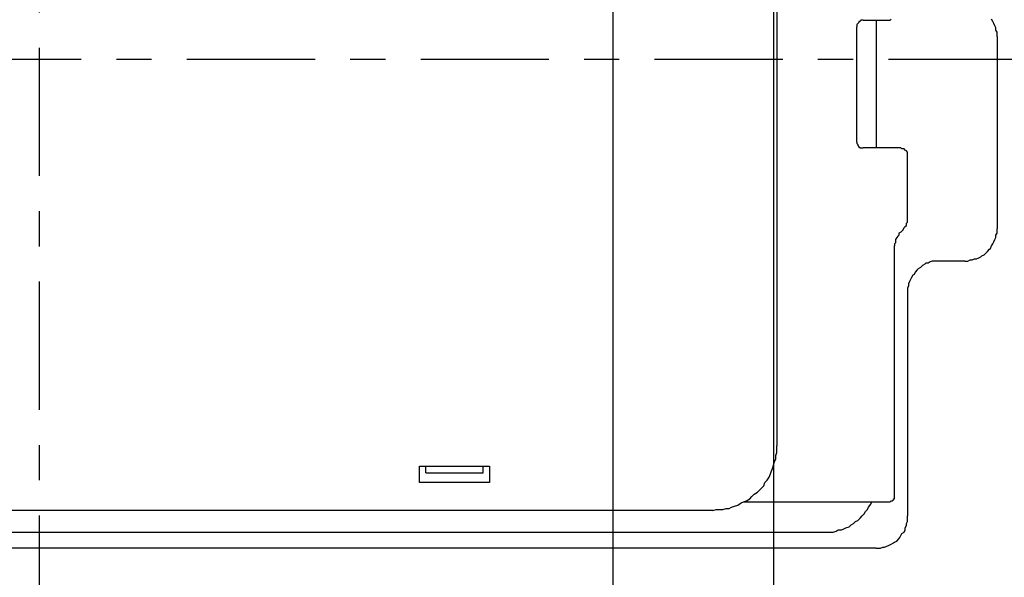
# Model space of a CAD drawing. Units: inches. Extents: x 0 to 250, y -250 to 0.
# Drawn here: x 93 to 111, y -87 to -77 of the extents above; entities that cross this region are included whole.
import ezdxf

# ---------------------------------------------------------------- set-up
doc = ezdxf.new("R2010")
doc.units = ezdxf.units.IN
doc.header["$MEASUREMENT"] = 0
doc.linetypes.add('AI-Linetype-11', pattern=[4.276133, 2.343086, -0.644349, 0.644349, -0.644349])
doc.linetypes.add('AI-Linetype-12', pattern=[4.276133, 2.343086, -0.644349, 0.644349, -0.644349])
doc.layers.add('Layer 1', color=7, linetype='Continuous')

# ---------------------------------------------------------------- blocks, each defined once
blk = doc.blocks.new('block 95')
at = {"layer": 'Layer 1', "color": 7, "lineweight": 25}
blk.add_lwpolyline([(103.485, -154.104), (103.485, -47.034)], dxfattribs=at)
blk = doc.blocks.new('block 107')
at = {"layer": 'Layer 1', "color": 7, "lineweight": 25}
blk.add_lwpolyline([(106.424, -154.104), (106.424, -40.934)], dxfattribs=at)
blk = doc.blocks.new('block 5442')
at = {"layer": 'Layer 1', "color": 7, "lineweight": 25}
blk.add_lwpolyline([(108.75, -80.827), (108.768, -80.809)], dxfattribs=at)
blk = doc.blocks.new('block 5569')
at = {"layer": 'Layer 1', "color": 7, "lineweight": 25}
blk.add_lwpolyline([(108.059, -76.956), (108.513, -76.956)], dxfattribs=at)
blk = doc.blocks.new('block 5604')
at = {"layer": 'Layer 1', "color": 7, "lineweight": 25}
blk.add_lwpolyline([(108.75, -79.286), (108.059, -79.286)], dxfattribs=at)
blk = doc.blocks.new('block 5621')
at = {"layer": 'Layer 1', "color": 7, "lineweight": 25}
blk.add_lwpolyline([(109.916, -81.359), (109.461, -81.359)], dxfattribs=at)
blk = doc.blocks.new('block 5642')
at = {"layer": 'Layer 1', "color": 7, "lineweight": 25}
blk.add_lwpolyline([(99.942, -85.109), (101.224, -85.109)], dxfattribs=at)
blk = doc.blocks.new('block 5644')
at = {"layer": 'Layer 1', "color": 7, "lineweight": 25}
blk.add_lwpolyline([(100.061, -85.232), (101.107, -85.232)], dxfattribs=at)
blk = doc.blocks.new('block 5649')
at = {"layer": 'Layer 1', "color": 7, "lineweight": 25}
blk.add_lwpolyline([(101.224, -85.404), (99.942, -85.404)], dxfattribs=at)
blk = doc.blocks.new('block 5658')
at = {"layer": 'Layer 1', "color": 7, "lineweight": 25}
blk.add_lwpolyline([(105.867, -85.763), (108.513, -85.763)], dxfattribs=at)
blk = doc.blocks.new('block 5660')
at = {"layer": 'Layer 1', "color": 7, "lineweight": 25}
blk.add_lwpolyline([(105.311, -85.918), (80.668, -85.918)], dxfattribs=at)
blk = doc.blocks.new('block 5681')
at = {"layer": 'Layer 1', "color": 7, "lineweight": 25}
blk.add_lwpolyline([(78.613, -86.315), (107.347, -86.315)], dxfattribs=at)
blk = doc.blocks.new('block 5687')
at = {"layer": 'Layer 1', "color": 7, "lineweight": 25}
blk.add_lwpolyline([(108.294, -86.609), (77.687, -86.609)], dxfattribs=at)
blk = doc.blocks.new('block 6009')
at = {"layer": 'Layer 1', "color": 7, "lineweight": 25}
blk.add_lwpolyline([(110.506, -77.253), (110.506, -80.769)], dxfattribs=at)
blk = doc.blocks.new('block 6022')
at = {"layer": 'Layer 1', "color": 7, "lineweight": 25}
blk.add_lwpolyline([(108.867, -80.55), (108.867, -79.407)], dxfattribs=at)
blk = doc.blocks.new('block 6023')
at = {"layer": 'Layer 1', "color": 7, "lineweight": 25}
blk.add_lwpolyline([(108.867, -81.93), (108.867, -86.019)], dxfattribs=at)
blk = doc.blocks.new('block 6026')
at = {"layer": 'Layer 1', "color": 7, "lineweight": 25}
blk.add_lwpolyline([(108.631, -85.642), (108.631, -81.081)], dxfattribs=at)
blk = doc.blocks.new('block 6027')
at = {"layer": 'Layer 1', "color": 7, "lineweight": 25}
blk.add_lwpolyline([(108.294, -76.956), (108.294, -79.286)], dxfattribs=at)
blk = doc.blocks.new('block 6028')
at = {"layer": 'Layer 1', "color": 7, "lineweight": 25}
blk.add_lwpolyline([(107.94, -79.187), (107.94, -77.075)], dxfattribs=at)
blk = doc.blocks.new('block 6033')
at = {"layer": 'Layer 1', "color": 7, "lineweight": 25}
blk.add_lwpolyline([(106.478, -70.479), (106.478, -84.736)], dxfattribs=at)
blk = doc.blocks.new('block 6079')
at = {"layer": 'Layer 1', "color": 7, "lineweight": 25}
blk.add_lwpolyline([(101.224, -85.109), (101.224, -85.404)], dxfattribs=at)
blk = doc.blocks.new('block 6081')
at = {"layer": 'Layer 1', "color": 7, "lineweight": 25}
blk.add_lwpolyline([(101.107, -85.232), (101.107, -85.109)], dxfattribs=at)
blk = doc.blocks.new('block 6093')
at = {"layer": 'Layer 1', "color": 7, "lineweight": 25}
blk.add_lwpolyline([(100.061, -85.232), (100.061, -85.109)], dxfattribs=at)
blk = doc.blocks.new('block 6101')
at = {"layer": 'Layer 1', "color": 7, "lineweight": 25}
blk.add_lwpolyline([(99.942, -85.404), (99.942, -85.109)], dxfattribs=at)
blk = doc.blocks.new('block 8500')
at = {"layer": 'Layer 1', "color": 7, "lineweight": 25}
blk.add_lwpolyline([(108.513, -76.956), (108.532, -76.956)], dxfattribs=at)
blk = doc.blocks.new('block 8501')
at = {"layer": 'Layer 1', "color": 7, "lineweight": 25}
blk.add_lwpolyline([(108.532, -76.956), (108.552, -76.956)], dxfattribs=at)
blk = doc.blocks.new('block 8502')
at = {"layer": 'Layer 1', "color": 7, "lineweight": 25}
blk.add_lwpolyline([(108.552, -76.956), (108.573, -76.935)], dxfattribs=at)
blk = doc.blocks.new('block 8509')
at = {"layer": 'Layer 1', "color": 7, "lineweight": 25}
blk.add_lwpolyline([(108.059, -76.956), (108.038, -76.956)], dxfattribs=at)
blk = doc.blocks.new('block 8510')
at = {"layer": 'Layer 1', "color": 7, "lineweight": 25}
blk.add_lwpolyline([(108.038, -76.956), (108.018, -76.956)], dxfattribs=at)
blk = doc.blocks.new('block 8511')
at = {"layer": 'Layer 1', "color": 7, "lineweight": 25}
blk.add_lwpolyline([(108.018, -76.956), (108.001, -76.977)], dxfattribs=at)
blk = doc.blocks.new('block 8512')
at = {"layer": 'Layer 1', "color": 7, "lineweight": 25}
blk.add_lwpolyline([(108.001, -76.977), (107.978, -76.977)], dxfattribs=at)
blk = doc.blocks.new('block 8513')
at = {"layer": 'Layer 1', "color": 7, "lineweight": 25}
blk.add_lwpolyline([(107.978, -76.977), (107.978, -76.998)], dxfattribs=at)
blk = doc.blocks.new('block 8514')
at = {"layer": 'Layer 1', "color": 7, "lineweight": 25}
blk.add_lwpolyline([(107.978, -76.998), (107.959, -77.013)], dxfattribs=at)
blk = doc.blocks.new('block 8515')
at = {"layer": 'Layer 1', "color": 7, "lineweight": 25}
blk.add_lwpolyline([(107.959, -77.013), (107.94, -77.035)], dxfattribs=at)
blk = doc.blocks.new('block 8516')
at = {"layer": 'Layer 1', "color": 7, "lineweight": 25}
blk.add_lwpolyline([(107.94, -77.035), (107.94, -77.055)], dxfattribs=at)
blk = doc.blocks.new('block 8517')
at = {"layer": 'Layer 1', "color": 7, "lineweight": 25}
blk.add_lwpolyline([(107.94, -77.055), (107.94, -77.075)], dxfattribs=at)
blk = doc.blocks.new('block 8540')
at = {"layer": 'Layer 1', "color": 7, "lineweight": 25}
blk.add_lwpolyline([(110.506, -77.253), (110.506, -77.211)], dxfattribs=at)
blk = doc.blocks.new('block 8541')
at = {"layer": 'Layer 1', "color": 7, "lineweight": 25}
blk.add_lwpolyline([(110.506, -77.211), (110.506, -77.172)], dxfattribs=at)
blk = doc.blocks.new('block 8542')
at = {"layer": 'Layer 1', "color": 7, "lineweight": 25}
blk.add_lwpolyline([(110.506, -77.172), (110.487, -77.134)], dxfattribs=at)
blk = doc.blocks.new('block 8543')
at = {"layer": 'Layer 1', "color": 7, "lineweight": 25}
blk.add_lwpolyline([(110.487, -77.134), (110.487, -77.097)], dxfattribs=at)
blk = doc.blocks.new('block 8544')
at = {"layer": 'Layer 1', "color": 7, "lineweight": 25}
blk.add_lwpolyline([(110.487, -77.097), (110.468, -77.055)], dxfattribs=at)
blk = doc.blocks.new('block 8545')
at = {"layer": 'Layer 1', "color": 7, "lineweight": 25}
blk.add_lwpolyline([(110.468, -77.055), (110.447, -77.013)], dxfattribs=at)
blk = doc.blocks.new('block 8546')
at = {"layer": 'Layer 1', "color": 7, "lineweight": 25}
blk.add_lwpolyline([(110.447, -77.013), (110.427, -76.977)], dxfattribs=at)
blk = doc.blocks.new('block 8547')
at = {"layer": 'Layer 1', "color": 7, "lineweight": 25}
blk.add_lwpolyline([(110.427, -76.977), (110.406, -76.935)], dxfattribs=at)
blk = doc.blocks.new('block 8593')
at = {"layer": 'Layer 1', "color": 7, "lineweight": 25}
blk.add_lwpolyline([(108.75, -80.827), (108.712, -80.846)], dxfattribs=at)
blk = doc.blocks.new('block 8594')
at = {"layer": 'Layer 1', "color": 7, "lineweight": 25}
blk.add_lwpolyline([(108.712, -80.846), (108.712, -80.883)], dxfattribs=at)
blk = doc.blocks.new('block 8595')
at = {"layer": 'Layer 1', "color": 7, "lineweight": 25}
blk.add_lwpolyline([(108.712, -80.883), (108.692, -80.905)], dxfattribs=at)
blk = doc.blocks.new('block 8596')
at = {"layer": 'Layer 1', "color": 7, "lineweight": 25}
blk.add_lwpolyline([(108.692, -80.905), (108.671, -80.928)], dxfattribs=at)
blk = doc.blocks.new('block 8597')
at = {"layer": 'Layer 1', "color": 7, "lineweight": 25}
blk.add_lwpolyline([(108.671, -80.928), (108.649, -80.965)], dxfattribs=at)
blk = doc.blocks.new('block 8598')
at = {"layer": 'Layer 1', "color": 7, "lineweight": 25}
blk.add_lwpolyline([(108.649, -80.965), (108.649, -80.982)], dxfattribs=at)
blk = doc.blocks.new('block 8599')
at = {"layer": 'Layer 1', "color": 7, "lineweight": 25}
blk.add_lwpolyline([(108.649, -80.982), (108.649, -81.024)], dxfattribs=at)
blk = doc.blocks.new('block 8600')
at = {"layer": 'Layer 1', "color": 7, "lineweight": 25}
blk.add_lwpolyline([(108.649, -81.024), (108.631, -81.041)], dxfattribs=at)
blk = doc.blocks.new('block 8601')
at = {"layer": 'Layer 1', "color": 7, "lineweight": 25}
blk.add_lwpolyline([(108.631, -81.041), (108.631, -81.081)], dxfattribs=at)
blk = doc.blocks.new('block 8602')
at = {"layer": 'Layer 1', "color": 7, "lineweight": 25}
blk.add_lwpolyline([(109.461, -81.359), (109.423, -81.359)], dxfattribs=at)
blk = doc.blocks.new('block 8603')
at = {"layer": 'Layer 1', "color": 7, "lineweight": 25}
blk.add_lwpolyline([(109.423, -81.359), (109.383, -81.359)], dxfattribs=at)
blk = doc.blocks.new('block 8604')
at = {"layer": 'Layer 1', "color": 7, "lineweight": 25}
blk.add_lwpolyline([(109.383, -81.359), (109.322, -81.359)], dxfattribs=at)
blk = doc.blocks.new('block 8605')
at = {"layer": 'Layer 1', "color": 7, "lineweight": 25}
blk.add_lwpolyline([(109.322, -81.359), (109.283, -81.375)], dxfattribs=at)
blk = doc.blocks.new('block 8606')
at = {"layer": 'Layer 1', "color": 7, "lineweight": 25}
blk.add_lwpolyline([(109.283, -81.375), (109.244, -81.399)], dxfattribs=at)
blk = doc.blocks.new('block 8607')
at = {"layer": 'Layer 1', "color": 7, "lineweight": 25}
blk.add_lwpolyline([(109.244, -81.399), (109.203, -81.399)], dxfattribs=at)
blk = doc.blocks.new('block 8608')
at = {"layer": 'Layer 1', "color": 7, "lineweight": 25}
blk.add_lwpolyline([(109.203, -81.399), (109.184, -81.416)], dxfattribs=at)
blk = doc.blocks.new('block 8609')
at = {"layer": 'Layer 1', "color": 7, "lineweight": 25}
blk.add_lwpolyline([(109.184, -81.416), (109.146, -81.438)], dxfattribs=at)
blk = doc.blocks.new('block 8610')
at = {"layer": 'Layer 1', "color": 7, "lineweight": 25}
blk.add_lwpolyline([(109.146, -81.438), (109.104, -81.478)], dxfattribs=at)
blk = doc.blocks.new('block 8611')
at = {"layer": 'Layer 1', "color": 7, "lineweight": 25}
blk.add_lwpolyline([(109.104, -81.478), (109.065, -81.498)], dxfattribs=at)
blk = doc.blocks.new('block 8612')
at = {"layer": 'Layer 1', "color": 7, "lineweight": 25}
blk.add_lwpolyline([(109.065, -81.498), (109.045, -81.518)], dxfattribs=at)
blk = doc.blocks.new('block 8613')
at = {"layer": 'Layer 1', "color": 7, "lineweight": 25}
blk.add_lwpolyline([(109.045, -81.518), (109.009, -81.559)], dxfattribs=at)
blk = doc.blocks.new('block 8614')
at = {"layer": 'Layer 1', "color": 7, "lineweight": 25}
blk.add_lwpolyline([(109.009, -81.559), (108.988, -81.601)], dxfattribs=at)
blk = doc.blocks.new('block 8615')
at = {"layer": 'Layer 1', "color": 7, "lineweight": 25}
blk.add_lwpolyline([(108.988, -81.601), (108.967, -81.618)], dxfattribs=at)
blk = doc.blocks.new('block 8616')
at = {"layer": 'Layer 1', "color": 7, "lineweight": 25}
blk.add_lwpolyline([(108.967, -81.618), (108.945, -81.656)], dxfattribs=at)
blk = doc.blocks.new('block 8617')
at = {"layer": 'Layer 1', "color": 7, "lineweight": 25}
blk.add_lwpolyline([(108.945, -81.656), (108.925, -81.697)], dxfattribs=at)
blk = doc.blocks.new('block 8618')
at = {"layer": 'Layer 1', "color": 7, "lineweight": 25}
blk.add_lwpolyline([(108.925, -81.697), (108.908, -81.734)], dxfattribs=at)
blk = doc.blocks.new('block 8619')
at = {"layer": 'Layer 1', "color": 7, "lineweight": 25}
blk.add_lwpolyline([(108.908, -81.734), (108.889, -81.776)], dxfattribs=at)
blk = doc.blocks.new('block 8620')
at = {"layer": 'Layer 1', "color": 7, "lineweight": 25}
blk.add_lwpolyline([(108.889, -81.776), (108.889, -81.814)], dxfattribs=at)
blk = doc.blocks.new('block 8621')
at = {"layer": 'Layer 1', "color": 7, "lineweight": 25}
blk.add_lwpolyline([(108.889, -81.814), (108.867, -81.851)], dxfattribs=at)
blk = doc.blocks.new('block 8622')
at = {"layer": 'Layer 1', "color": 7, "lineweight": 25}
blk.add_lwpolyline([(108.867, -81.851), (108.867, -81.89)], dxfattribs=at)
blk = doc.blocks.new('block 8623')
at = {"layer": 'Layer 1', "color": 7, "lineweight": 25}
blk.add_lwpolyline([(108.867, -81.89), (108.867, -81.93)], dxfattribs=at)
blk = doc.blocks.new('block 8624')
at = {"layer": 'Layer 1', "color": 7, "lineweight": 25}
blk.add_lwpolyline([(109.916, -81.359), (109.974, -81.359)], dxfattribs=at)
blk = doc.blocks.new('block 8625')
at = {"layer": 'Layer 1', "color": 7, "lineweight": 25}
blk.add_lwpolyline([(109.974, -81.359), (110.015, -81.337)], dxfattribs=at)
blk = doc.blocks.new('block 8626')
at = {"layer": 'Layer 1', "color": 7, "lineweight": 25}
blk.add_lwpolyline([(110.015, -81.337), (110.053, -81.337)], dxfattribs=at)
blk = doc.blocks.new('block 8627')
at = {"layer": 'Layer 1', "color": 7, "lineweight": 25}
blk.add_lwpolyline([(110.053, -81.337), (110.092, -81.318)], dxfattribs=at)
blk = doc.blocks.new('block 8628')
at = {"layer": 'Layer 1', "color": 7, "lineweight": 25}
blk.add_lwpolyline([(110.092, -81.318), (110.133, -81.318)], dxfattribs=at)
blk = doc.blocks.new('block 8629')
at = {"layer": 'Layer 1', "color": 7, "lineweight": 25}
blk.add_lwpolyline([(110.133, -81.318), (110.173, -81.302)], dxfattribs=at)
blk = doc.blocks.new('block 8630')
at = {"layer": 'Layer 1', "color": 7, "lineweight": 25}
blk.add_lwpolyline([(110.173, -81.302), (110.211, -81.278)], dxfattribs=at)
blk = doc.blocks.new('block 8631')
at = {"layer": 'Layer 1', "color": 7, "lineweight": 25}
blk.add_lwpolyline([(110.211, -81.278), (110.23, -81.261)], dxfattribs=at)
blk = doc.blocks.new('block 8632')
at = {"layer": 'Layer 1', "color": 7, "lineweight": 25}
blk.add_lwpolyline([(110.23, -81.261), (110.27, -81.243)], dxfattribs=at)
blk = doc.blocks.new('block 8633')
at = {"layer": 'Layer 1', "color": 7, "lineweight": 25}
blk.add_lwpolyline([(110.27, -81.243), (110.311, -81.204)], dxfattribs=at)
blk = doc.blocks.new('block 8634')
at = {"layer": 'Layer 1', "color": 7, "lineweight": 25}
blk.add_lwpolyline([(110.311, -81.204), (110.329, -81.182)], dxfattribs=at)
blk = doc.blocks.new('block 8635')
at = {"layer": 'Layer 1', "color": 7, "lineweight": 25}
blk.add_lwpolyline([(110.329, -81.182), (110.37, -81.143)], dxfattribs=at)
blk = doc.blocks.new('block 8636')
at = {"layer": 'Layer 1', "color": 7, "lineweight": 25}
blk.add_lwpolyline([(110.37, -81.143), (110.389, -81.127)], dxfattribs=at)
blk = doc.blocks.new('block 8637')
at = {"layer": 'Layer 1', "color": 7, "lineweight": 25}
blk.add_lwpolyline([(110.389, -81.127), (110.406, -81.081)], dxfattribs=at)
blk = doc.blocks.new('block 8638')
at = {"layer": 'Layer 1', "color": 7, "lineweight": 25}
blk.add_lwpolyline([(110.406, -81.081), (110.427, -81.041)], dxfattribs=at)
blk = doc.blocks.new('block 8639')
at = {"layer": 'Layer 1', "color": 7, "lineweight": 25}
blk.add_lwpolyline([(110.427, -81.041), (110.447, -81.006)], dxfattribs=at)
blk = doc.blocks.new('block 8640')
at = {"layer": 'Layer 1', "color": 7, "lineweight": 25}
blk.add_lwpolyline([(110.447, -81.006), (110.468, -80.965)], dxfattribs=at)
blk = doc.blocks.new('block 8641')
at = {"layer": 'Layer 1', "color": 7, "lineweight": 25}
blk.add_lwpolyline([(110.468, -80.965), (110.487, -80.928)], dxfattribs=at)
blk = doc.blocks.new('block 8642')
at = {"layer": 'Layer 1', "color": 7, "lineweight": 25}
blk.add_lwpolyline([(110.487, -80.928), (110.487, -80.883)], dxfattribs=at)
blk = doc.blocks.new('block 8643')
at = {"layer": 'Layer 1', "color": 7, "lineweight": 25}
blk.add_lwpolyline([(110.487, -80.883), (110.506, -80.846)], dxfattribs=at)
blk = doc.blocks.new('block 8644')
at = {"layer": 'Layer 1', "color": 7, "lineweight": 25}
blk.add_lwpolyline([(110.506, -80.846), (110.506, -80.809)], dxfattribs=at)
blk = doc.blocks.new('block 8645')
at = {"layer": 'Layer 1', "color": 7, "lineweight": 25}
blk.add_lwpolyline([(110.506, -80.809), (110.506, -80.769)], dxfattribs=at)
blk = doc.blocks.new('block 8646')
at = {"layer": 'Layer 1', "color": 7, "lineweight": 25}
blk.add_lwpolyline([(108.867, -79.407), (108.867, -79.388)], dxfattribs=at)
blk = doc.blocks.new('block 8647')
at = {"layer": 'Layer 1', "color": 7, "lineweight": 25}
blk.add_lwpolyline([(108.867, -79.388), (108.867, -79.366)], dxfattribs=at)
blk = doc.blocks.new('block 8648')
at = {"layer": 'Layer 1', "color": 7, "lineweight": 25}
blk.add_lwpolyline([(108.867, -79.366), (108.849, -79.343)], dxfattribs=at)
blk = doc.blocks.new('block 8649')
at = {"layer": 'Layer 1', "color": 7, "lineweight": 25}
blk.add_lwpolyline([(108.849, -79.343), (108.829, -79.328)], dxfattribs=at)
blk = doc.blocks.new('block 8650')
at = {"layer": 'Layer 1', "color": 7, "lineweight": 25}
blk.add_lwpolyline([(108.829, -79.328), (108.81, -79.308)], dxfattribs=at)
blk = doc.blocks.new('block 8651')
at = {"layer": 'Layer 1', "color": 7, "lineweight": 25}
blk.add_lwpolyline([(108.81, -79.308), (108.791, -79.308)], dxfattribs=at)
blk = doc.blocks.new('block 8652')
at = {"layer": 'Layer 1', "color": 7, "lineweight": 25}
blk.add_lwpolyline([(108.791, -79.308), (108.768, -79.308)], dxfattribs=at)
blk = doc.blocks.new('block 8653')
at = {"layer": 'Layer 1', "color": 7, "lineweight": 25}
blk.add_lwpolyline([(108.768, -79.308), (108.75, -79.286)], dxfattribs=at)
blk = doc.blocks.new('block 8654')
at = {"layer": 'Layer 1', "color": 7, "lineweight": 25}
blk.add_lwpolyline([(107.94, -79.187), (107.94, -79.21)], dxfattribs=at)
blk = doc.blocks.new('block 8655')
at = {"layer": 'Layer 1', "color": 7, "lineweight": 25}
blk.add_lwpolyline([(107.94, -79.21), (107.959, -79.227)], dxfattribs=at)
blk = doc.blocks.new('block 8656')
at = {"layer": 'Layer 1', "color": 7, "lineweight": 25}
blk.add_lwpolyline([(107.959, -79.227), (107.959, -79.245)], dxfattribs=at)
blk = doc.blocks.new('block 8657')
at = {"layer": 'Layer 1', "color": 7, "lineweight": 25}
blk.add_lwpolyline([(107.959, -79.245), (107.978, -79.267)], dxfattribs=at)
blk = doc.blocks.new('block 8658')
at = {"layer": 'Layer 1', "color": 7, "lineweight": 25}
blk.add_lwpolyline([(107.978, -79.267), (108.001, -79.286)], dxfattribs=at)
blk = doc.blocks.new('block 8659')
at = {"layer": 'Layer 1', "color": 7, "lineweight": 25}
blk.add_lwpolyline([(108.001, -79.286), (108.018, -79.286)], dxfattribs=at)
blk = doc.blocks.new('block 8660')
at = {"layer": 'Layer 1', "color": 7, "lineweight": 25}
blk.add_lwpolyline([(108.018, -79.286), (108.038, -79.286)], dxfattribs=at)
blk = doc.blocks.new('block 8661')
at = {"layer": 'Layer 1', "color": 7, "lineweight": 25}
blk.add_lwpolyline([(108.038, -79.286), (108.059, -79.286)], dxfattribs=at)
blk = doc.blocks.new('block 8662')
at = {"layer": 'Layer 1', "color": 7, "lineweight": 25}
blk.add_lwpolyline([(108.768, -80.809), (108.791, -80.785)], dxfattribs=at)
blk = doc.blocks.new('block 8663')
at = {"layer": 'Layer 1', "color": 7, "lineweight": 25}
blk.add_lwpolyline([(108.791, -80.785), (108.81, -80.747)], dxfattribs=at)
blk = doc.blocks.new('block 8664')
at = {"layer": 'Layer 1', "color": 7, "lineweight": 25}
blk.add_lwpolyline([(108.81, -80.747), (108.829, -80.725)], dxfattribs=at)
blk = doc.blocks.new('block 8665')
at = {"layer": 'Layer 1', "color": 7, "lineweight": 25}
blk.add_lwpolyline([(108.829, -80.725), (108.849, -80.708)], dxfattribs=at)
blk = doc.blocks.new('block 8666')
at = {"layer": 'Layer 1', "color": 7, "lineweight": 25}
blk.add_lwpolyline([(108.849, -80.708), (108.849, -80.668)], dxfattribs=at)
blk = doc.blocks.new('block 8667')
at = {"layer": 'Layer 1', "color": 7, "lineweight": 25}
blk.add_lwpolyline([(108.849, -80.668), (108.867, -80.649)], dxfattribs=at)
blk = doc.blocks.new('block 8668')
at = {"layer": 'Layer 1', "color": 7, "lineweight": 25}
blk.add_lwpolyline([(108.867, -80.649), (108.867, -80.611)], dxfattribs=at)
blk = doc.blocks.new('block 8669')
at = {"layer": 'Layer 1', "color": 7, "lineweight": 25}
blk.add_lwpolyline([(108.867, -80.611), (108.867, -80.589)], dxfattribs=at)
blk = doc.blocks.new('block 8670')
at = {"layer": 'Layer 1', "color": 7, "lineweight": 25}
blk.add_lwpolyline([(108.867, -80.589), (108.867, -80.55)], dxfattribs=at)
blk = doc.blocks.new('block 8671')
at = {"layer": 'Layer 1', "color": 7, "lineweight": 25}
blk.add_lwpolyline([(108.513, -85.763), (108.532, -85.763)], dxfattribs=at)
blk = doc.blocks.new('block 8672')
at = {"layer": 'Layer 1', "color": 7, "lineweight": 25}
blk.add_lwpolyline([(108.532, -85.763), (108.552, -85.763)], dxfattribs=at)
blk = doc.blocks.new('block 8673')
at = {"layer": 'Layer 1', "color": 7, "lineweight": 25}
blk.add_lwpolyline([(108.552, -85.763), (108.573, -85.745)], dxfattribs=at)
blk = doc.blocks.new('block 8674')
at = {"layer": 'Layer 1', "color": 7, "lineweight": 25}
blk.add_lwpolyline([(108.573, -85.745), (108.592, -85.745)], dxfattribs=at)
blk = doc.blocks.new('block 8675')
at = {"layer": 'Layer 1', "color": 7, "lineweight": 25}
blk.add_lwpolyline([(108.592, -85.745), (108.612, -85.721)], dxfattribs=at)
blk = doc.blocks.new('block 8676')
at = {"layer": 'Layer 1', "color": 7, "lineweight": 25}
blk.add_lwpolyline([(108.612, -85.721), (108.612, -85.706)], dxfattribs=at)
blk = doc.blocks.new('block 8677')
at = {"layer": 'Layer 1', "color": 7, "lineweight": 25}
blk.add_lwpolyline([(108.612, -85.706), (108.631, -85.706)], dxfattribs=at)
blk = doc.blocks.new('block 8678')
at = {"layer": 'Layer 1', "color": 7, "lineweight": 25}
blk.add_lwpolyline([(108.631, -85.706), (108.631, -85.688)], dxfattribs=at)
blk = doc.blocks.new('block 8679')
at = {"layer": 'Layer 1', "color": 7, "lineweight": 25}
blk.add_lwpolyline([(108.631, -85.688), (108.631, -85.664)], dxfattribs=at)
blk = doc.blocks.new('block 8680')
at = {"layer": 'Layer 1', "color": 7, "lineweight": 25}
blk.add_lwpolyline([(108.631, -85.664), (108.631, -85.642)], dxfattribs=at)
blk = doc.blocks.new('block 8681')
at = {"layer": 'Layer 1', "color": 7, "lineweight": 25}
blk.add_lwpolyline([(108.294, -86.609), (108.336, -86.609)], dxfattribs=at)
blk = doc.blocks.new('block 8682')
at = {"layer": 'Layer 1', "color": 7, "lineweight": 25}
blk.add_lwpolyline([(108.336, -86.609), (108.375, -86.609)], dxfattribs=at)
blk = doc.blocks.new('block 8683')
at = {"layer": 'Layer 1', "color": 7, "lineweight": 25}
blk.add_lwpolyline([(108.375, -86.609), (108.415, -86.591)], dxfattribs=at)
blk = doc.blocks.new('block 8684')
at = {"layer": 'Layer 1', "color": 7, "lineweight": 25}
blk.add_lwpolyline([(108.415, -86.591), (108.451, -86.591)], dxfattribs=at)
blk = doc.blocks.new('block 8685')
at = {"layer": 'Layer 1', "color": 7, "lineweight": 25}
blk.add_lwpolyline([(108.451, -86.591), (108.492, -86.57)], dxfattribs=at)
blk = doc.blocks.new('block 8686')
at = {"layer": 'Layer 1', "color": 7, "lineweight": 25}
blk.add_lwpolyline([(108.492, -86.57), (108.532, -86.552)], dxfattribs=at)
blk = doc.blocks.new('block 8687')
at = {"layer": 'Layer 1', "color": 7, "lineweight": 25}
blk.add_lwpolyline([(108.532, -86.552), (108.573, -86.537)], dxfattribs=at)
blk = doc.blocks.new('block 8688')
at = {"layer": 'Layer 1', "color": 7, "lineweight": 25}
blk.add_lwpolyline([(108.573, -86.537), (108.612, -86.512)], dxfattribs=at)
blk = doc.blocks.new('block 8689')
at = {"layer": 'Layer 1', "color": 7, "lineweight": 25}
blk.add_lwpolyline([(108.612, -86.512), (108.631, -86.495)], dxfattribs=at)
blk = doc.blocks.new('block 8690')
at = {"layer": 'Layer 1', "color": 7, "lineweight": 25}
blk.add_lwpolyline([(108.631, -86.495), (108.671, -86.478)], dxfattribs=at)
blk = doc.blocks.new('block 8691')
at = {"layer": 'Layer 1', "color": 7, "lineweight": 25}
blk.add_lwpolyline([(108.671, -86.478), (108.712, -86.436)], dxfattribs=at)
blk = doc.blocks.new('block 8692')
at = {"layer": 'Layer 1', "color": 7, "lineweight": 25}
blk.add_lwpolyline([(108.712, -86.436), (108.729, -86.411)], dxfattribs=at)
blk = doc.blocks.new('block 8693')
at = {"layer": 'Layer 1', "color": 7, "lineweight": 25}
blk.add_lwpolyline([(108.729, -86.411), (108.75, -86.375)], dxfattribs=at)
blk = doc.blocks.new('block 8694')
at = {"layer": 'Layer 1', "color": 7, "lineweight": 25}
blk.add_lwpolyline([(108.75, -86.375), (108.768, -86.338)], dxfattribs=at)
blk = doc.blocks.new('block 8695')
at = {"layer": 'Layer 1', "color": 7, "lineweight": 25}
blk.add_lwpolyline([(108.768, -86.338), (108.81, -86.315)], dxfattribs=at)
blk = doc.blocks.new('block 8696')
at = {"layer": 'Layer 1', "color": 7, "lineweight": 25}
blk.add_lwpolyline([(108.81, -86.315), (108.829, -86.275)], dxfattribs=at)
blk = doc.blocks.new('block 8697')
at = {"layer": 'Layer 1', "color": 7, "lineweight": 25}
blk.add_lwpolyline([(108.829, -86.275), (108.829, -86.238)], dxfattribs=at)
blk = doc.blocks.new('block 8698')
at = {"layer": 'Layer 1', "color": 7, "lineweight": 25}
blk.add_lwpolyline([(108.829, -86.238), (108.849, -86.196)], dxfattribs=at)
blk = doc.blocks.new('block 8699')
at = {"layer": 'Layer 1', "color": 7, "lineweight": 25}
blk.add_lwpolyline([(108.849, -86.196), (108.849, -86.157)], dxfattribs=at)
blk = doc.blocks.new('block 8700')
at = {"layer": 'Layer 1', "color": 7, "lineweight": 25}
blk.add_lwpolyline([(108.849, -86.157), (108.867, -86.12)], dxfattribs=at)
blk = doc.blocks.new('block 8701')
at = {"layer": 'Layer 1', "color": 7, "lineweight": 25}
blk.add_lwpolyline([(108.867, -86.12), (108.867, -86.083)], dxfattribs=at)
blk = doc.blocks.new('block 8702')
at = {"layer": 'Layer 1', "color": 7, "lineweight": 25}
blk.add_lwpolyline([(108.867, -86.083), (108.867, -86.019)], dxfattribs=at)
blk = doc.blocks.new('block 8703')
at = {"layer": 'Layer 1', "color": 7, "lineweight": 25}
blk.add_lwpolyline([(107.347, -86.315), (107.407, -86.315)], dxfattribs=at)
blk = doc.blocks.new('block 8704')
at = {"layer": 'Layer 1', "color": 7, "lineweight": 25}
blk.add_lwpolyline([(107.407, -86.315), (107.447, -86.315)], dxfattribs=at)
blk = doc.blocks.new('block 8705')
at = {"layer": 'Layer 1', "color": 7, "lineweight": 25}
blk.add_lwpolyline([(107.447, -86.315), (107.507, -86.315)], dxfattribs=at)
blk = doc.blocks.new('block 8706')
at = {"layer": 'Layer 1', "color": 7, "lineweight": 25}
blk.add_lwpolyline([(107.507, -86.315), (107.564, -86.295)], dxfattribs=at)
blk = doc.blocks.new('block 8707')
at = {"layer": 'Layer 1', "color": 7, "lineweight": 25}
blk.add_lwpolyline([(107.564, -86.295), (107.601, -86.275)], dxfattribs=at)
blk = doc.blocks.new('block 8708')
at = {"layer": 'Layer 1', "color": 7, "lineweight": 25}
blk.add_lwpolyline([(107.601, -86.275), (107.663, -86.275)], dxfattribs=at)
blk = doc.blocks.new('block 8709')
at = {"layer": 'Layer 1', "color": 7, "lineweight": 25}
blk.add_lwpolyline([(107.663, -86.275), (107.704, -86.253)], dxfattribs=at)
blk = doc.blocks.new('block 8710')
at = {"layer": 'Layer 1', "color": 7, "lineweight": 25}
blk.add_lwpolyline([(107.704, -86.253), (107.742, -86.238)], dxfattribs=at)
blk = doc.blocks.new('block 8711')
at = {"layer": 'Layer 1', "color": 7, "lineweight": 25}
blk.add_lwpolyline([(107.742, -86.238), (107.803, -86.216)], dxfattribs=at)
blk = doc.blocks.new('block 8712')
at = {"layer": 'Layer 1', "color": 7, "lineweight": 25}
blk.add_lwpolyline([(107.803, -86.216), (107.839, -86.179)], dxfattribs=at)
blk = doc.blocks.new('block 8713')
at = {"layer": 'Layer 1', "color": 7, "lineweight": 25}
blk.add_lwpolyline([(107.839, -86.179), (107.88, -86.157)], dxfattribs=at)
blk = doc.blocks.new('block 8714')
at = {"layer": 'Layer 1', "color": 7, "lineweight": 25}
blk.add_lwpolyline([(107.88, -86.157), (107.92, -86.12)], dxfattribs=at)
blk = doc.blocks.new('block 8715')
at = {"layer": 'Layer 1', "color": 7, "lineweight": 25}
blk.add_lwpolyline([(107.92, -86.12), (107.959, -86.103)], dxfattribs=at)
blk = doc.blocks.new('block 8716')
at = {"layer": 'Layer 1', "color": 7, "lineweight": 25}
blk.add_lwpolyline([(107.959, -86.103), (108.001, -86.056)], dxfattribs=at)
blk = doc.blocks.new('block 8717')
at = {"layer": 'Layer 1', "color": 7, "lineweight": 25}
blk.add_lwpolyline([(108.001, -86.056), (108.038, -86.019)], dxfattribs=at)
blk = doc.blocks.new('block 8718')
at = {"layer": 'Layer 1', "color": 7, "lineweight": 25}
blk.add_lwpolyline([(108.038, -86.019), (108.078, -85.979)], dxfattribs=at)
blk = doc.blocks.new('block 8719')
at = {"layer": 'Layer 1', "color": 7, "lineweight": 25}
blk.add_lwpolyline([(108.078, -85.979), (108.1, -85.938)], dxfattribs=at)
blk = doc.blocks.new('block 8720')
at = {"layer": 'Layer 1', "color": 7, "lineweight": 25}
blk.add_lwpolyline([(108.1, -85.938), (108.138, -85.903)], dxfattribs=at)
blk = doc.blocks.new('block 8721')
at = {"layer": 'Layer 1', "color": 7, "lineweight": 25}
blk.add_lwpolyline([(108.138, -85.903), (108.158, -85.858)], dxfattribs=at)
blk = doc.blocks.new('block 8722')
at = {"layer": 'Layer 1', "color": 7, "lineweight": 25}
blk.add_lwpolyline([(108.158, -85.858), (108.196, -85.802)], dxfattribs=at)
blk = doc.blocks.new('block 8723')
at = {"layer": 'Layer 1', "color": 7, "lineweight": 25}
blk.add_lwpolyline([(108.196, -85.802), (108.217, -85.763)], dxfattribs=at)
blk = doc.blocks.new('block 8724')
at = {"layer": 'Layer 1', "color": 7, "lineweight": 25}
blk.add_lwpolyline([(105.311, -85.918), (105.372, -85.903)], dxfattribs=at)
blk = doc.blocks.new('block 8725')
at = {"layer": 'Layer 1', "color": 7, "lineweight": 25}
blk.add_lwpolyline([(105.372, -85.903), (105.431, -85.903)], dxfattribs=at)
blk = doc.blocks.new('block 8726')
at = {"layer": 'Layer 1', "color": 7, "lineweight": 25}
blk.add_lwpolyline([(105.431, -85.903), (105.493, -85.903)], dxfattribs=at)
blk = doc.blocks.new('block 8727')
at = {"layer": 'Layer 1', "color": 7, "lineweight": 25}
blk.add_lwpolyline([(105.493, -85.903), (105.552, -85.881)], dxfattribs=at)
blk = doc.blocks.new('block 8728')
at = {"layer": 'Layer 1', "color": 7, "lineweight": 25}
blk.add_lwpolyline([(105.552, -85.881), (105.61, -85.881)], dxfattribs=at)
blk = doc.blocks.new('block 8729')
at = {"layer": 'Layer 1', "color": 7, "lineweight": 25}
blk.add_lwpolyline([(105.61, -85.881), (105.649, -85.858)], dxfattribs=at)
blk = doc.blocks.new('block 8730')
at = {"layer": 'Layer 1', "color": 7, "lineweight": 25}
blk.add_lwpolyline([(105.649, -85.858), (105.708, -85.841)], dxfattribs=at)
blk = doc.blocks.new('block 8731')
at = {"layer": 'Layer 1', "color": 7, "lineweight": 25}
blk.add_lwpolyline([(105.708, -85.841), (105.767, -85.819)], dxfattribs=at)
blk = doc.blocks.new('block 8732')
at = {"layer": 'Layer 1', "color": 7, "lineweight": 25}
blk.add_lwpolyline([(105.767, -85.819), (105.828, -85.78)], dxfattribs=at)
blk = doc.blocks.new('block 8733')
at = {"layer": 'Layer 1', "color": 7, "lineweight": 25}
blk.add_lwpolyline([(105.828, -85.78), (105.867, -85.763)], dxfattribs=at)
blk = doc.blocks.new('block 8734')
at = {"layer": 'Layer 1', "color": 7, "lineweight": 25}
blk.add_lwpolyline([(105.867, -85.763), (105.926, -85.745)], dxfattribs=at)
blk = doc.blocks.new('block 8735')
at = {"layer": 'Layer 1', "color": 7, "lineweight": 25}
blk.add_lwpolyline([(105.926, -85.745), (105.984, -85.706)], dxfattribs=at)
blk = doc.blocks.new('block 8736')
at = {"layer": 'Layer 1', "color": 7, "lineweight": 25}
blk.add_lwpolyline([(105.984, -85.706), (106.025, -85.664)], dxfattribs=at)
blk = doc.blocks.new('block 8737')
at = {"layer": 'Layer 1', "color": 7, "lineweight": 25}
blk.add_lwpolyline([(106.025, -85.664), (106.064, -85.622)], dxfattribs=at)
blk = doc.blocks.new('block 8738')
at = {"layer": 'Layer 1', "color": 7, "lineweight": 25}
blk.add_lwpolyline([(106.064, -85.622), (106.123, -85.585)], dxfattribs=at)
blk = doc.blocks.new('block 8739')
at = {"layer": 'Layer 1', "color": 7, "lineweight": 25}
blk.add_lwpolyline([(106.123, -85.585), (106.162, -85.545)], dxfattribs=at)
blk = doc.blocks.new('block 8740')
at = {"layer": 'Layer 1', "color": 7, "lineweight": 25}
blk.add_lwpolyline([(106.162, -85.545), (106.203, -85.505)], dxfattribs=at)
blk = doc.blocks.new('block 8741')
at = {"layer": 'Layer 1', "color": 7, "lineweight": 25}
blk.add_lwpolyline([(106.203, -85.505), (106.239, -85.466)], dxfattribs=at)
blk = doc.blocks.new('block 8742')
at = {"layer": 'Layer 1', "color": 7, "lineweight": 25}
blk.add_lwpolyline([(106.239, -85.466), (106.261, -85.404)], dxfattribs=at)
blk = doc.blocks.new('block 8743')
at = {"layer": 'Layer 1', "color": 7, "lineweight": 25}
blk.add_lwpolyline([(106.261, -85.404), (106.302, -85.365)], dxfattribs=at)
blk = doc.blocks.new('block 8744')
at = {"layer": 'Layer 1', "color": 7, "lineweight": 25}
blk.add_lwpolyline([(106.302, -85.365), (106.34, -85.31)], dxfattribs=at)
blk = doc.blocks.new('block 8745')
at = {"layer": 'Layer 1', "color": 7, "lineweight": 25}
blk.add_lwpolyline([(106.34, -85.31), (106.361, -85.251)], dxfattribs=at)
blk = doc.blocks.new('block 8746')
at = {"layer": 'Layer 1', "color": 7, "lineweight": 25}
blk.add_lwpolyline([(106.361, -85.251), (106.378, -85.21)], dxfattribs=at)
blk = doc.blocks.new('block 8747')
at = {"layer": 'Layer 1', "color": 7, "lineweight": 25}
blk.add_lwpolyline([(106.378, -85.21), (106.399, -85.153)], dxfattribs=at)
blk = doc.blocks.new('block 8748')
at = {"layer": 'Layer 1', "color": 7, "lineweight": 25}
blk.add_lwpolyline([(106.399, -85.153), (106.419, -85.093)], dxfattribs=at)
blk = doc.blocks.new('block 8749')
at = {"layer": 'Layer 1', "color": 7, "lineweight": 25}
blk.add_lwpolyline([(106.419, -85.093), (106.438, -85.032)], dxfattribs=at)
blk = doc.blocks.new('block 8750')
at = {"layer": 'Layer 1', "color": 7, "lineweight": 25}
blk.add_lwpolyline([(106.438, -85.032), (106.459, -84.972)], dxfattribs=at)
blk = doc.blocks.new('block 8751')
at = {"layer": 'Layer 1', "color": 7, "lineweight": 25}
blk.add_lwpolyline([(106.459, -84.972), (106.459, -84.913)], dxfattribs=at)
blk = doc.blocks.new('block 8752')
at = {"layer": 'Layer 1', "color": 7, "lineweight": 25}
blk.add_lwpolyline([(106.459, -84.913), (106.478, -84.859)], dxfattribs=at)
blk = doc.blocks.new('block 8753')
at = {"layer": 'Layer 1', "color": 7, "lineweight": 25}
blk.add_lwpolyline([(106.478, -84.859), (106.478, -84.797)], dxfattribs=at)
blk = doc.blocks.new('block 8754')
at = {"layer": 'Layer 1', "color": 7, "lineweight": 25}
blk.add_lwpolyline([(106.478, -84.797), (106.478, -84.736)], dxfattribs=at)
blk = doc.blocks.new('block 15067')
at = {"layer": 'Layer 1', "color": 7, "linetype": 'AI-Linetype-11', "lineweight": 25}
blk.add_lwpolyline([(74.31, -77.667), (111.673, -77.667)], dxfattribs=at)
blk = doc.blocks.new('block 15068')
at = {"layer": 'Layer 1', "color": 7, "linetype": 'AI-Linetype-12', "lineweight": 25}
blk.add_lwpolyline([(92.991, -51.802), (92.991, -207.216)], dxfattribs=at)
blk = doc.blocks.new('block 3')
at = {"layer": 'Layer 1'}
for name in ['block 107', 'block 95', 'block 15068', 'block 6033', 'block 8515', 'block 8516', 'block 8517', 'block 8514', 'block 8512', 'block 8513', 'block 8511', 'block 8510', 'block 8509', 'block 5569', 'block 6027', 'block 8500', 'block 8501', 'block 8502', 'block 8547', 'block 8546', 'block 8545', 'block 8544', 'block 6028', 'block 8543', 'block 8542', 'block 8541', 'block 8540', 'block 6009', 'block 15067', 'block 8654', 'block 8655', 'block 8656', 'block 8657', 'block 8658', 'block 8659', 'block 8660', 'block 8661', 'block 5604', 'block 8653', 'block 8652', 'block 8651', 'block 8650', 'block 8649', 'block 8648', 'block 8647', 'block 8646', 'block 6022', 'block 8667', 'block 8670', 'block 8669', 'block 8668', 'block 8593', 'block 8594', 'block 5442', 'block 8662', 'block 8663', 'block 8664', 'block 8665', 'block 8666', 'block 8643', 'block 8645', 'block 8644', 'block 8600', 'block 8597', 'block 8598', 'block 8599', 'block 8596', 'block 8595', 'block 8639', 'block 8640', 'block 8641', 'block 8642', 'block 8601', 'block 6026', 'block 8633', 'block 8634', 'block 8635', 'block 8636', 'block 8637', 'block 8638', 'block 8606', 'block 8605', 'block 8604', 'block 8603', 'block 8602', 'block 5621', 'block 8624', 'block 8625', 'block 8626', 'block 8627', 'block 8628', 'block 8629', 'block 8630', 'block 8631', 'block 8632', 'block 8614', 'block 8613', 'block 8612', 'block 8611', 'block 8610', 'block 8609', 'block 8608', 'block 8607', 'block 8619', 'block 8618', 'block 8617', 'block 8616', 'block 8615', 'block 8621', 'block 8622', 'block 8623', 'block 8620', 'block 6023', 'block 8754', 'block 8753', 'block 8750', 'block 8752', 'block 8751', 'block 5642', 'block 6101', 'block 6093', 'block 6081', 'block 6079', 'block 8747', 'block 8748', 'block 8749', 'block 5644', 'block 8744', 'block 8745', 'block 8746', 'block 5649', 'block 8740', 'block 8741', 'block 8742', 'block 8743', 'block 8735', 'block 8736', 'block 8737', 'block 8738', 'block 8739', 'block 8676', 'block 8677', 'block 8680', 'block 8679', 'block 8678', 'block 8727', 'block 8728', 'block 8729', 'block 8730', 'block 8731', 'block 8732', 'block 8733', 'block 8734', 'block 5658', 'block 8721', 'block 8722', 'block 8723', 'block 8671', 'block 8672', 'block 8673', 'block 8674', 'block 8675', 'block 5660', 'block 8724', 'block 8725', 'block 8726', 'block 8716', 'block 8717', 'block 8718', 'block 8719', 'block 8720', 'block 8702', 'block 8710', 'block 8711', 'block 8712', 'block 8713', 'block 8714', 'block 8715', 'block 8698', 'block 8697', 'block 8700', 'block 8699', 'block 8701', 'block 5681', 'block 8703', 'block 8704', 'block 8705', 'block 8706', 'block 8707', 'block 8708', 'block 8709', 'block 8692', 'block 8693', 'block 8694', 'block 8695', 'block 8696', 'block 5687', 'block 8681', 'block 8682', 'block 8683', 'block 8684', 'block 8685', 'block 8686', 'block 8687', 'block 8688', 'block 8689', 'block 8690', 'block 8691']:
    blk.add_blockref(name, (0, 0), dxfattribs=at)

msp = doc.modelspace()

# ---------------------------------------------------------------- block references
at = {"layer": 'Layer 1'}
msp.add_blockref('block 3', (0, 0), dxfattribs=at)

doc.saveas('drawing.dxf')
